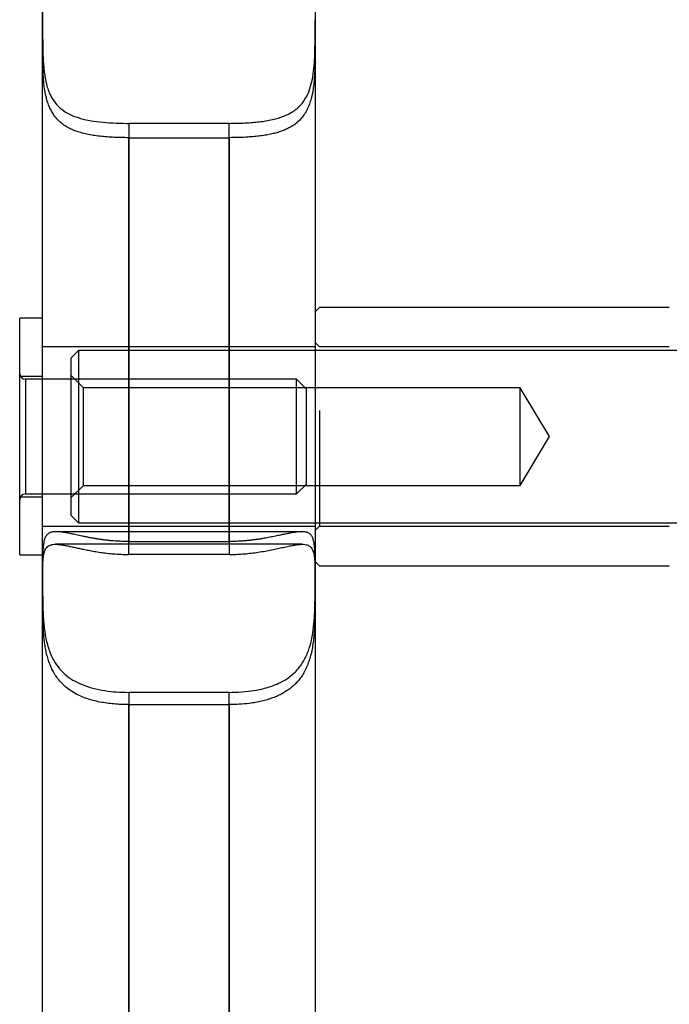
# Model space of a CAD drawing. Units: millimetres. Extents: x -1337 to 14337, y 1170 to 24614.
# Drawn here: x 9434 to 9479, y 3027 to 3095 of the extents above; entities that cross this region are included whole.
import ezdxf

# ---------------------------------------------------------------- set-up
doc = ezdxf.new("R2010")
doc.units = ezdxf.units.MM
doc.linetypes.add('ACAD_ISO03W100', pattern=[30, 12, -18])
doc.layers.add('HERNI_PRVEK', color=4, linetype='Continuous')
doc.layers.add('KÓTY', color=7, linetype='Continuous')
doc.styles.add('arial', font='arial.ttf')
doc.dimstyles.new('KOTY_50', dxfattribs={"dimtxt": 125, "dimasz": 50, "dimexe": 50, "dimexo": 50, "dimgap": 30, "dimtad": 1, "dimdec": 0, "dimrnd": 10, "dimdsep": 46, "dimtxsty": 'arial', "dimblk": 'ARCHTICK', "dimcen": -1.5, "dimclrt": 2, "dimadec": 0, "dimazin": 0, "dimtfac": 0.63, "dimtdec": 0, "dimtix": 1, "dimtmove": 2, "dimatfit": 3, "dimldrblk": 'KOTA', "dimfxl": 400, "dimfxlon": 1, "dimtfill": 1, "dimtolj": 1, "dimtzin": 0, "dimarcsym": 0})

# ---------------------------------------------------------------- blocks, each defined once
blk = doc.blocks.new('_ArchTick')
at = {"color": 0, "linetype": 'ByBlock', "const_width": 0.15}
blk.add_lwpolyline([(-0.5, -0.5), (0.5, 0.5)], dxfattribs=at)
blk = doc.blocks.new('*D43')
at = {"layer": 'Defpoints', "color": 0, "linetype": 'ACAD_ISO03W100', "ltscale": 2, "transparency": 16777216}
for p in [(7435.19, 4657.88), (11939.19, 1634.558), (11939.19, 1634.558)]:
    blk.add_point(p, dxfattribs=at)
at = {"layer": 'KÓTY', "color": 0, "linetype": 'ACAD_ISO03W100', "lineweight": -2, "ltscale": 2, "transparency": 16777216}
for p, q in [((7435.19, 4657.88), (7407.324, 4616.365)), ((7435.19, 4657.88), (11939.19, 1634.558)), ((11939.19, 1634.558), (11967.057, 1676.072))]:
    blk.add_line(p, q, dxfattribs=at)
at = {"layer": 'KÓTY', "color": 0, "linetype": 'ACAD_ISO03W100', "lineweight": -2, "ltscale": 2, "transparency": 16777216, "xscale": 50, "yscale": 50, "zscale": 50}
for p, rotation in [((7435.19, 4657.88), 146.1284074002326), ((11939.19, 1634.558), 326.1284074002326)]:
    blk.add_blockref('_ArchTick', p, dxfattribs=dict(at, rotation=rotation))
at = {"layer": 'KÓTY', "color": 2, "linetype": 'ACAD_ISO03W100', "ltscale": 2, "transparency": 16777216, "insert": (11728.249, 1893.436), "char_height": 125, "attachment_point": 5, "rotation": 326.12841, "style": 'arial', "bg_fill": 3, "box_fill_scale": 1.1, "bg_fill_color": 256, "bg_fill_true_color": 13158600, "bg_fill_transparency": 0}
blk.add_mtext('\\A1;5420', dxfattribs=at)
blk = doc.blocks.new('KOTA')
for p, q in [((-75, -75), (75, 75)), ((0, 75), (0, -75)), ((-75, 0), (75, 0))]:
    blk.add_line(p, q)
blk = doc.blocks.new('*D45')
at = {"layer": 'Defpoints', "color": 0, "ltscale": 8, "transparency": 16777216}
for p in [(11939.19, 4632.319), (11939.19, 4632.319), (8879.745, 3136.38)]:
    blk.add_point(p, dxfattribs=at)
at = {"layer": 'KÓTY', "color": 0, "lineweight": -2, "ltscale": 8, "transparency": 16777216}
for p, q in [((11939.19, 4632.319), (11917.227, 4677.237)), ((8879.745, 3136.38), (11939.19, 4632.319)), ((8879.745, 3136.38), (8901.708, 3091.462))]:
    blk.add_line(p, q, dxfattribs=at)
at = {"layer": 'KÓTY', "color": 0, "lineweight": -2, "ltscale": 8, "transparency": 16777216, "xscale": 50, "yscale": 50, "zscale": 50}
for p, rotation in [((11939.19, 4632.319), 26.05668086231639), ((8879.745, 3136.38), 206.0566808623164)]:
    blk.add_blockref('_ArchTick', p, dxfattribs=dict(at, rotation=rotation))
at = {"layer": 'KÓTY', "color": 2, "ltscale": 8, "transparency": 16777216, "insert": (10368.237, 3968.673), "char_height": 125, "attachment_point": 5, "rotation": 26.05668, "style": 'arial', "bg_fill": 3, "box_fill_scale": 1.1, "bg_fill_color": 256, "bg_fill_true_color": 13158600, "bg_fill_transparency": 0}
blk.add_mtext('\\A1;3410', dxfattribs=at)
blk = doc.blocks.new('*D48')
at = {"layer": 'Defpoints', "color": 0, "ltscale": 8, "transparency": 16777216}
for p in [(8882.674, 3136.38), (9687.19, 3136.38), (9687.19, 2727.446)]:
    blk.add_point(p, dxfattribs=at)
at = {"layer": 'KÓTY', "color": 0, "lineweight": -2, "ltscale": 8, "transparency": 16777216}
for p, q in [((8882.674, 3086.38), (8882.674, 2677.446)), ((9687.19, 3086.38), (9687.19, 2677.446)), ((8882.674, 2727.446), (9687.19, 2727.446))]:
    blk.add_line(p, q, dxfattribs=at)
at = {"layer": 'KÓTY', "color": 0, "lineweight": -2, "ltscale": 8, "transparency": 16777216, "xscale": 50, "yscale": 50, "zscale": 50, "rotation": 180}
blk.add_blockref('_ArchTick', (8882.674, 2727.446), dxfattribs=at)
at = {"layer": 'KÓTY', "color": 0, "lineweight": -2, "ltscale": 8, "transparency": 16777216, "xscale": 50, "yscale": 50, "zscale": 50}
blk.add_blockref('_ArchTick', (9687.19, 2727.446), dxfattribs=at)
at = {"layer": 'KÓTY', "color": 2, "ltscale": 8, "transparency": 16777216, "insert": (9284.932, 2821.267), "char_height": 125, "attachment_point": 5, "style": 'arial', "bg_fill": 3, "box_fill_scale": 1.1, "bg_fill_color": 256, "bg_fill_true_color": 13158600, "bg_fill_transparency": 0}
blk.add_mtext('\\A1;800', dxfattribs=at)
blk = doc.blocks.new('*D49')
at = {"layer": 'Defpoints', "color": 0, "ltscale": 8, "transparency": 16777216}
for p in [(8884.283, 3136.38), (10487.823, 3136.38), (10487.823, 2452.776)]:
    blk.add_point(p, dxfattribs=at)
at = {"layer": 'KÓTY', "color": 0, "lineweight": -2, "ltscale": 8, "transparency": 16777216}
for p, q in [((8884.283, 2852.776), (8884.283, 2402.776)), ((10487.823, 2852.776), (10487.823, 2402.776)), ((8884.283, 2452.776), (10487.823, 2452.776))]:
    blk.add_line(p, q, dxfattribs=at)
at = {"layer": 'KÓTY', "color": 0, "lineweight": -2, "ltscale": 8, "transparency": 16777216, "xscale": 50, "yscale": 50, "zscale": 50, "rotation": 180}
blk.add_blockref('_ArchTick', (8884.283, 2452.776), dxfattribs=at)
at = {"layer": 'KÓTY', "color": 0, "lineweight": -2, "ltscale": 8, "transparency": 16777216, "xscale": 50, "yscale": 50, "zscale": 50}
blk.add_blockref('_ArchTick', (10487.823, 2452.776), dxfattribs=at)
at = {"layer": 'KÓTY', "color": 2, "ltscale": 8, "transparency": 16777216, "insert": (9686.053, 2546.597), "char_height": 125, "attachment_point": 5, "style": 'arial', "bg_fill": 3, "box_fill_scale": 1.1, "bg_fill_color": 256, "bg_fill_true_color": 13158600, "bg_fill_transparency": 0}
blk.add_mtext('\\A1;1600', dxfattribs=at)

msp = doc.modelspace()

# ---------------------------------------------------------------- linework, layer by layer
at = {"layer": 'HERNI_PRVEK', "ltscale": 8}
for p, q in [((9435.6904, 3095.0943), (9435.6904, 3094.4809)), ((9454.6904, 3094.4812), (9454.6904, 3095.0947)), ((9448.6904, 3088.2185), (9441.6904, 3088.2185)), ((9441.6904, 3087.219), (9448.6904, 3087.219)), ((9454.9904, 3075.3803), (9454.6904, 3075.0803)), ((9479.3904, 3075.3803), (9454.9904, 3075.3803)), ((9435.6904, 3074.6303), (9434.0904, 3074.6303)), ((9434.0904, 3074.3088), (9434.0904, 3074.6303)), ((9434.0904, 3058.1303), (9434.0904, 3074.3088)), ((9454.6904, 3072.6303), (9435.6904, 3072.6303)), ((9438.1904, 3072.3803), (9437.6904, 3071.8803)), ((9438.1904, 3072.3803), (9438.1904, 3060.3803)), ((9672.1904, 3072.3803), (9438.1904, 3072.3803)), ((9454.9904, 3072.6303), (9454.6904, 3072.9303)), ((9479.3904, 3072.6303), (9454.9904, 3072.6303)), ((9437.6904, 3060.8803), (9437.6904, 3071.8803)), ((9435.6904, 3070.5803), (9434.0904, 3070.5803)), ((9453.3999, 3070.3803), (9434.4904, 3070.3803)), ((9434.4904, 3070.3611), (9434.4904, 3062.3856)), ((9438.5404, 3069.7803), (9437.6904, 3070.6303)), ((9453.3999, 3068.1988), (9453.3999, 3070.3803)), ((9454.0904, 3069.6898), (9453.3999, 3070.3803)), ((9438.5404, 3062.9803), (9438.5404, 3069.7803)), ((9468.9904, 3069.7803), (9438.5404, 3069.7803)), ((9454.0904, 3067.8849), (9454.0904, 3069.6898)), ((9468.9904, 3062.9803), (9468.9904, 3069.7803)), ((9471.0333, 3066.3803), (9468.9904, 3069.7803)), ((9453.3999, 3062.3803), (9453.3999, 3068.1988)), ((9454.0904, 3063.0708), (9454.0904, 3067.8849)), ((9454.9904, 3068.1928), (9454.9904, 3060.1303)), ((9468.9904, 3062.9803), (9471.0333, 3066.3803)), ((9437.6904, 3062.1303), (9438.5404, 3062.9803)), ((9438.5404, 3062.9803), (9468.9904, 3062.9803)), ((9453.3999, 3062.3803), (9454.0904, 3063.0708)), ((9434.0904, 3062.1803), (9435.6904, 3062.1803)), ((9434.4904, 3062.3803), (9453.3999, 3062.3803)), ((9437.6904, 3060.8803), (9438.1904, 3060.3803)), ((9435.6904, 3060.1303), (9454.6904, 3060.1303)), ((9438.1904, 3060.3803), (9672.1904, 3060.3803)), ((9454.6904, 3059.8303), (9454.9904, 3060.1303)), ((9454.9904, 3060.1303), (9479.3904, 3060.1303)), ((9453.7629, 3059.7525), (9436.6179, 3059.7525)), ((9453.7868, 3058.8727), (9436.5922, 3058.8727)), ((9441.6904, 3059.0671), (9448.6904, 3059.0671)), ((9434.0904, 3058.1303), (9435.6904, 3058.1303)), ((9448.6904, 3058.1635), (9441.6904, 3058.1635)), ((9454.6904, 3057.6803), (9454.9904, 3057.3803)), ((9454.9904, 3057.3803), (9479.3904, 3057.3803)), ((9435.6904, 3056.2889), (9435.6904, 3055.8034)), ((9454.6904, 3055.8038), (9454.6904, 3056.2889)), ((9448.6904, 3048.5495), (9441.6904, 3048.5495)), ((9441.6904, 3047.6951), (9448.6904, 3047.6951))]:
    msp.add_line(p, q, dxfattribs=at)
for centre, start, end in [((9434.4904, 3070.7803), 180, 270), ((9434.4904, 3061.9803), 90, 180)]:
    msp.add_arc(centre, 0.4, start, end, dxfattribs=at)
for points, knots in [([(9435.6904, 3095.4443), (9435.6904, 3098.8542), (9435.6904, 3105.3789), (9435.6904, 3112.0128), (9435.6904, 3115.1797)], [0, 0, 0, 0, 0.5226281, 1, 1, 1, 1]), ([(9441.6904, 3099.8745), (9441.44, 3099.8765), (9441.0626, 3099.8794), (9440.5641, 3099.8965), (9440.154, 3099.9146), (9439.7133, 3099.9387), (9439.2452, 3099.9672), (9438.7888, 3099.9945), (9438.359, 3100.0151), (9437.9601, 3100.0244), (9437.5917, 3100.0181), (9437.2483, 3099.9903), (9436.9526, 3099.9378), (9436.7035, 3099.8613), (9436.4949, 3099.7631), (9436.3124, 3099.6351), (9436.1642, 3099.4824), (9436.0462, 3099.3099), (9435.9532, 3099.1212), (9435.878, 3098.9077), (9435.8183, 3098.6672), (9435.7731, 3098.4006), (9435.7402, 3098.1074), (9435.7179, 3097.7911), (9435.7034, 3097.4419), (9435.6953, 3097.0602), (9435.6916, 3096.6441), (9435.6905, 3096.2069), (9435.6904, 3095.8043), (9435.6904, 3095.5466), (9435.6904, 3095.4443)], [0, 0, 0, 0, 0.0591617, 0.0891728, 0.1193057, 0.1584744, 0.1979199, 0.2382575, 0.2789204, 0.3170225, 0.3554407, 0.3949342, 0.4348454, 0.4681949, 0.5018258, 0.5363583, 0.5712086, 0.601456, 0.6319008, 0.6629297, 0.6941467, 0.7265299, 0.7590993, 0.7922167, 0.825512, 0.8622935, 0.8993044, 0.9370256, 0.9749897, 1, 1, 1, 1]), ([(9435.6904, 3094.4809), (9435.6904, 3094.5876), (9435.6904, 3094.8541), (9435.6905, 3095.2709), (9435.6918, 3095.7288), (9435.6963, 3096.1727), (9435.7071, 3096.5922), (9435.7275, 3096.9827), (9435.7616, 3097.3443), (9435.8148, 3097.6791), (9435.8901, 3097.9707), (9435.9891, 3098.2187), (9436.1126, 3098.4271), (9436.2695, 3098.6044), (9436.4514, 3098.7398), (9436.6516, 3098.8394), (9436.8649, 3098.9107), (9437.1052, 3098.9615), (9437.3675, 3098.993), (9437.6479, 3099.0083), (9437.945, 3099.0107), (9438.2625, 3099.0028), (9438.6089, 3098.9868), (9438.9831, 3098.9644), (9439.3861, 3098.9384), (9439.806, 3098.9119), (9440.3275, 3098.8831), (9440.9567, 3098.8566), (9441.4446, 3098.8526), (9441.6904, 3098.8506)], [0, 0, 0, 0, 0.0261287, 0.065276, 0.1046949, 0.144973, 0.1855523, 0.2245475, 0.2638362, 0.3041028, 0.3447435, 0.3807864, 0.4171467, 0.4545705, 0.4923934, 0.5235203, 0.5548791, 0.5869455, 0.6192472, 0.6500357, 0.6810072, 0.7125143, 0.7441927, 0.7788049, 0.8136205, 0.8490494, 0.8846831, 0.9419114, 1, 1, 1, 1]), ([(9448.6904, 3098.8506), (9448.86, 3098.8515), (9449.2006, 3098.8535), (9449.8684, 3098.8732), (9450.6904, 3098.9169), (9451.4585, 3098.9697), (9452.0297, 3098.9998), (9452.4301, 3099.0116), (9452.8082, 3099.0072), (9453.1415, 3098.9815), (9453.4295, 3098.9328), (9453.6767, 3098.8613), (9453.8965, 3098.7601), (9454.0696, 3098.6378), (9454.2036, 3098.5031), (9454.3176, 3098.3497), (9454.4206, 3098.1553), (9454.5082, 3097.9107), (9454.5742, 3097.6324), (9454.6207, 3097.3263), (9454.6517, 3096.9971), (9454.6712, 3096.6467), (9454.6824, 3096.2714), (9454.689, 3095.7935), (9454.6905, 3095.2014), (9454.6904, 3094.7225), (9454.6904, 3094.4812)], [0, 0, 0, 0, 0.0401187, 0.0805296, 0.1590978, 0.239982, 0.2786644, 0.3176528, 0.3576756, 0.3980993, 0.4327767, 0.4677565, 0.5037285, 0.5400617, 0.5667869, 0.593655, 0.6290727, 0.6647925, 0.7014018, 0.7382959, 0.7737034, 0.8093347, 0.8456366, 0.8821611, 0.9406212, 1, 1, 1, 1]), ([(9435.6904, 3095.4443), (9435.6903, 3095.1693), (9435.6902, 3094.6137), (9435.6932, 3093.7116), (9435.7141, 3092.7556), (9435.7851, 3091.8031), (9435.9419, 3090.9215), (9436.2003, 3090.1938), (9436.5711, 3089.6053), (9437.0183, 3089.1704), (9437.5536, 3088.8412), (9438.1655, 3088.5986), (9438.8716, 3088.4242), (9439.6842, 3088.3058), (9440.5855, 3088.2377), (9441.2737, 3088.2193), (9441.6448, 3088.2186), (9441.6904, 3088.2185)], [0, 0, 0, 0, 0.0662908, 0.1339292, 0.2124959, 0.2935014, 0.368831, 0.4470636, 0.5121799, 0.5794979, 0.6402632, 0.7025167, 0.7690319, 0.8370612, 0.9121476, 0.9892168, 1, 1, 1, 1]), ([(9435.6904, 3056.6389), (9435.6904, 3057.904), (9435.6904, 3061.8905), (9435.6904, 3068.7938), (9435.6904, 3077.444), (9435.6904, 3086.3286), (9435.6904, 3092.4024), (9435.6904, 3095.4443)], [0, 0, 0, 0, 0.1033041, 0.3255235, 0.548539, 0.7738946, 1, 1, 1, 1]), ([(9448.6904, 3088.2185), (9448.9016, 3088.2202), (9449.3264, 3088.2234), (9450.075, 3088.256), (9450.9284, 3088.3299), (9451.8267, 3088.4859), (9452.6387, 3088.7434), (9453.2953, 3089.1102), (9453.8071, 3089.5978), (9454.1581, 3090.1578), (9454.3959, 3090.7948), (9454.5453, 3091.4789), (9454.6325, 3092.2336), (9454.6758, 3093.0672), (9454.6896, 3093.9667), (9454.6904, 3094.7764), (9454.6904, 3095.2646), (9454.6904, 3095.4443)], [0, 0, 0, 0, 0.0499692, 0.1005062, 0.1791235, 0.2600835, 0.3372164, 0.4171645, 0.4854133, 0.55618, 0.6170413, 0.6795197, 0.7435595, 0.8090406, 0.8818739, 0.9565337, 1, 1, 1, 1]), ([(9454.6904, 3095.4443), (9454.6904, 3092.8592), (9454.6904, 3087.6831), (9454.6904, 3078.5455), (9454.6904, 3068.0584), (9454.6904, 3060.4539), (9454.6904, 3056.6389)], [0, 0, 0, 0, 0.1920306, 0.3845152, 0.6912231, 1, 1, 1, 1]), ([(9441.6904, 3087.219), (9441.6419, 3087.2191), (9441.4278, 3087.2195), (9441.0474, 3087.2263), (9440.5498, 3087.2464), (9440.0543, 3087.28), (9439.5719, 3087.329), (9439.1083, 3087.3955), (9438.6638, 3087.4826), (9438.2357, 3087.596), (9437.8424, 3087.7357), (9437.4872, 3087.902), (9437.1682, 3088.0959), (9436.8765, 3088.3272), (9436.6322, 3088.5821), (9436.432, 3088.8518), (9436.269, 3089.1305), (9436.1295, 3089.4366), (9436.0166, 3089.7593), (9435.9275, 3090.0926), (9435.8581, 3090.434), (9435.8041, 3090.7919), (9435.7627, 3091.1733), (9435.7327, 3091.5757), (9435.7126, 3091.9993), (9435.7004, 3092.4324), (9435.6942, 3092.8589), (9435.6915, 3093.2743), (9435.6905, 3093.6776), (9435.6904, 3094.0814), (9435.6904, 3094.3475), (9435.6904, 3094.4809)], [0, 0, 0, 0, 0.0114731, 0.0506265, 0.0900514, 0.1303331, 0.1709128, 0.2100225, 0.2494185, 0.289757, 0.3304502, 0.3673467, 0.4045638, 0.4428662, 0.4815832, 0.5133934, 0.5454531, 0.5782866, 0.6113824, 0.6418134, 0.6724302, 0.7035912, 0.734926, 0.7687109, 0.8026915, 0.8372565, 0.8720147, 0.9036447, 0.935418, 0.9676336, 1, 1, 1, 1]), ([(9454.6904, 3094.4809), (9454.6904, 3094.3294), (9454.6904, 3094.0164), (9454.6901, 3093.5316), (9454.6882, 3093.029), (9454.6823, 3092.5201), (9454.6693, 3092.0168), (9454.6456, 3091.5255), (9454.6071, 3091.0467), (9454.5482, 3090.5767), (9454.4662, 3090.1405), (9454.3602, 3089.7425), (9454.2298, 3089.3809), (9454.0661, 3089.0415), (9453.8777, 3088.7475), (9453.6716, 3088.4976), (9453.4531, 3088.2856), (9453.2082, 3088.0956), (9452.941, 3087.93), (9452.655, 3087.7879), (9452.3514, 3087.6668), (9452.0277, 3087.5637), (9451.6747, 3087.4746), (9451.2937, 3087.3999), (9450.8834, 3087.3389), (9450.4565, 3087.292), (9449.9495, 3087.2526), (9449.3595, 3087.2246), (9448.9143, 3087.2209), (9448.6904, 3087.219)], [0, 0, 0, 0, 0.0367493, 0.0759078, 0.1153383, 0.1556305, 0.1962257, 0.235161, 0.274393, 0.3146178, 0.3552244, 0.3909167, 0.4269237, 0.4639793, 0.5014255, 0.5323479, 0.5634963, 0.5953307, 0.6273919, 0.6583472, 0.6894851, 0.7211573, 0.7530005, 0.7879221, 0.8230503, 0.8588034, 0.894766, 0.9470564, 1, 1, 1, 1]), ([(9441.6904, 3088.2185), (9441.6904, 3085.7316), (9441.6904, 3080.7525), (9441.6904, 3073.4067), (9441.6904, 3066.1468), (9441.6904, 3061.4289), (9441.6904, 3059.0671)], [0, 0, 0, 0, 0.2486253, 0.4977789, 0.7485961, 1, 1, 1, 1]), ([(9448.6904, 3059.0671), (9448.6904, 3059.8371), (9448.6904, 3063.3058), (9448.6904, 3069.6072), (9448.6904, 3078.5433), (9448.6904, 3084.8271), (9448.6904, 3088.2185)], [0, 0, 0, 0, 0.0823525, 0.3709892, 0.6605168, 1, 1, 1, 1]), ([(9441.6904, 3058.1635), (9441.6904, 3059.7008), (9441.6904, 3063.5491), (9441.6904, 3069.8612), (9441.6904, 3077.9798), (9441.6904, 3083.836), (9441.6904, 3087.219)], [0, 0, 0, 0, 0.1647177, 0.4123423, 0.660524, 1, 1, 1, 1]), ([(9448.6904, 3087.219), (9448.6904, 3084.7384), (9448.6904, 3079.7719), (9448.6904, 3072.4487), (9448.6904, 3065.2142), (9448.6904, 3060.5156), (9448.6904, 3058.1635)], [0, 0, 0, 0, 0.2486253, 0.4977789, 0.7485961, 1, 1, 1, 1]), ([(9441.6904, 3059.0671), (9441.6119, 3059.0675), (9441.4548, 3059.0683), (9441.2192, 3059.075), (9440.9836, 3059.0856), (9440.7473, 3059.1006), (9440.5108, 3059.1198), (9440.2743, 3059.143), (9440.0395, 3059.17), (9439.8055, 3059.2006), (9439.5728, 3059.2347), (9439.3418, 3059.2718), (9439.1141, 3059.3113), (9438.8889, 3059.353), (9438.667, 3059.3963), (9438.4485, 3059.4408), (9438.2355, 3059.4853), (9438.0343, 3059.528), (9437.845, 3059.5681), (9437.6672, 3059.6052), (9437.4957, 3059.6398), (9437.3297, 3059.6714), (9437.1699, 3059.6992), (9437.0167, 3059.7222), (9436.8718, 3059.7395), (9436.7437, 3059.7497), (9436.6311, 3059.7534), (9436.5323, 3059.7515), (9436.4398, 3059.744), (9436.353, 3059.7303), (9436.2722, 3059.7101), (9436.1973, 3059.6829), (9436.1289, 3059.6486), (9436.0689, 3059.6085), (9436.0166, 3059.5632), (9435.971, 3059.5137), (9435.93, 3059.4581), (9435.8931, 3059.3961), (9435.8602, 3059.3276), (9435.8311, 3059.2525), (9435.8058, 3059.1712), (9435.7834, 3059.0819), (9435.7639, 3058.9843), (9435.7474, 3058.878), (9435.7336, 3058.765), (9435.7225, 3058.6449), (9435.7135, 3058.5177), (9435.7065, 3058.3835), (9435.7012, 3058.2429), (9435.6972, 3058.0939), (9435.6944, 3057.9365), (9435.6926, 3057.7704), (9435.6914, 3057.5981), (9435.6908, 3057.4188), (9435.6905, 3057.233), (9435.6904, 3057.0405), (9435.6904, 3056.8428), (9435.6904, 3056.7069), (9435.6904, 3056.6389)], [0, 0, 0, 0, 0.0185691, 0.0371668, 0.0558515, 0.0745653, 0.0936126, 0.1126908, 0.1318631, 0.1510673, 0.1706407, 0.1902486, 0.2099623, 0.2297124, 0.2498844, 0.2700974, 0.2904389, 0.3108257, 0.3295409, 0.3482944, 0.3671684, 0.386085, 0.4055013, 0.424968, 0.4445926, 0.4642726, 0.4804548, 0.4966692, 0.5129822, 0.5293285, 0.5460525, 0.5628121, 0.579678, 0.596579, 0.6117203, 0.6268856, 0.642122, 0.6573814, 0.6728959, 0.6884331, 0.7040371, 0.7196626, 0.7362699, 0.7529014, 0.7696047, 0.7863312, 0.8033183, 0.8203288, 0.8374092, 0.8545126, 0.8724165, 0.8903464, 0.9083548, 0.9263895, 0.9447226, 0.9630833, 0.9815276, 1, 1, 1, 1]), ([(9454.6904, 3056.6389), (9454.6904, 3056.7097), (9454.6904, 3056.8513), (9454.6904, 3057.0578), (9454.6902, 3057.2597), (9454.6899, 3057.4573), (9454.6891, 3057.6501), (9454.6876, 3057.8377), (9454.685, 3058.0187), (9454.6812, 3058.1915), (9454.6755, 3058.3556), (9454.6678, 3058.5111), (9454.6573, 3058.6588), (9454.6435, 3058.7994), (9454.6258, 3058.932), (9454.6033, 3059.0565), (9454.5755, 3059.1714), (9454.5428, 3059.2732), (9454.5052, 3059.3626), (9454.4628, 3059.4404), (9454.4138, 3059.5097), (9454.3572, 3059.5709), (9454.2923, 3059.6234), (9454.2185, 3059.6672), (9454.1356, 3059.7019), (9454.0489, 3059.726), (9453.9603, 3059.7415), (9453.8714, 3059.7502), (9453.7758, 3059.7534), (9453.6728, 3059.7513), (9453.5624, 3059.7442), (9453.4444, 3059.7322), (9453.3195, 3059.7158), (9453.1916, 3059.6958), (9453.0614, 3059.6731), (9452.9296, 3059.6484), (9452.7925, 3059.6213), (9452.6497, 3059.592), (9452.5014, 3059.5609), (9452.3475, 3059.5282), (9452.189, 3059.4946), (9452.0197, 3059.459), (9451.8394, 3059.4218), (9451.6475, 3059.3833), (9451.4509, 3059.3453), (9451.243, 3059.3071), (9451.0239, 3059.2692), (9450.7931, 3059.2324), (9450.5579, 3059.1982), (9450.3174, 3059.167), (9450.0721, 3059.1393), (9449.8221, 3059.1155), (9449.5692, 3059.096), (9449.2961, 3059.0803), (9449.0029, 3059.0693), (9448.7946, 3059.0678), (9448.6904, 3059.0671)], [0, 0, 0, 0, 0.0192243, 0.0384803, 0.057833, 0.0772181, 0.0969751, 0.1167668, 0.1366642, 0.1565974, 0.1761474, 0.1957323, 0.2154245, 0.2351538, 0.2553151, 0.2755187, 0.2958556, 0.3162397, 0.3346856, 0.3531699, 0.371775, 0.3904229, 0.4095702, 0.4287675, 0.4481213, 0.4675295, 0.4834094, 0.49932, 0.515324, 0.5313593, 0.5477478, 0.5641691, 0.5806881, 0.5972393, 0.6124624, 0.6277091, 0.6430254, 0.6583643, 0.6739528, 0.6895635, 0.7052393, 0.7209363, 0.7385007, 0.7560931, 0.7737678, 0.7914694, 0.8110022, 0.8305699, 0.8502421, 0.8699489, 0.8900513, 0.9101902, 0.9304398, 0.9507266, 0.9753299, 1, 1, 1, 1]), ([(9435.6904, 3055.8034), (9435.6903, 3056.0117), (9435.6903, 3056.3618), (9435.6913, 3056.8107), (9435.695, 3057.1771), (9435.7042, 3057.5168), (9435.7225, 3057.821), (9435.7537, 3058.0871), (9435.8019, 3058.3159), (9435.8734, 3058.5091), (9435.9694, 3058.6559), (9436.0898, 3058.7607), (9436.2337, 3058.8296), (9436.4109, 3058.8681), (9436.6117, 3058.8763), (9436.8292, 3058.862), (9437.0581, 3058.8318), (9437.3124, 3058.7871), (9437.5897, 3058.7308), (9437.8873, 3058.6665), (9438.2043, 3058.5969), (9438.5411, 3058.5247), (9438.9076, 3058.4504), (9439.3026, 3058.3774), (9439.7274, 3058.3092), (9440.168, 3058.2508), (9440.644, 3058.2035), (9441.1527, 3058.1701), (9441.5107, 3058.1657), (9441.6904, 3058.1635)], [0, 0, 0, 0, 0.057563, 0.096764, 0.136238, 0.1765802, 0.2172306, 0.2560284, 0.2951298, 0.3352558, 0.3757788, 0.4107537, 0.4460355, 0.4823286, 0.5189919, 0.5495951, 0.5804133, 0.6118779, 0.6435541, 0.6749286, 0.7064858, 0.738578, 0.770842, 0.8064165, 0.8422045, 0.8786435, 0.9153023, 0.9574814, 1, 1, 1, 1]), ([(9448.6904, 3058.1635), (9448.8485, 3058.1653), (9449.1657, 3058.1687), (9449.8109, 3058.2059), (9450.6237, 3058.2963), (9451.3961, 3058.4333), (9451.972, 3058.5525), (9452.3766, 3058.6408), (9452.7594, 3058.7245), (9453.0981, 3058.7933), (9453.3917, 3058.8427), (9453.6448, 3058.8711), (9453.8703, 3058.8759), (9454.0548, 3058.8535), (9454.2027, 3058.8063), (9454.3206, 3058.738), (9454.4184, 3058.6439), (9454.4969, 3058.5235), (9454.5578, 3058.3777), (9454.6038, 3058.2063), (9454.6372, 3058.0087), (9454.6621, 3057.7671), (9454.6781, 3057.4755), (9454.686, 3057.1522), (9454.6892, 3056.8268), (9454.6902, 3056.5059), (9454.6904, 3056.1659), (9454.6904, 3055.9247), (9454.6904, 3055.8038)], [0, 0, 0, 0, 0.0374152, 0.0750666, 0.1536987, 0.2346421, 0.2734244, 0.3125113, 0.352626, 0.3931387, 0.4280493, 0.4632654, 0.4994873, 0.5360771, 0.5666763, 0.5974904, 0.6289499, 0.6606206, 0.692013, 0.7235879, 0.7556965, 0.7879764, 0.8282853, 0.8689039, 0.9012849, 0.9338195, 0.9668288, 1, 1, 1, 1]), ([(9435.6904, 3056.6389), (9435.6904, 3056.6124), (9435.6904, 3056.2944), (9435.69, 3055.644), (9435.6971, 3054.6629), (9435.7359, 3053.6462), (9435.8375, 3052.6664), (9436.0378, 3051.7393), (9436.3408, 3050.9576), (9436.751, 3050.3049), (9437.2313, 3049.7972), (9437.7985, 3049.3897), (9438.4501, 3049.0682), (9439.1979, 3048.8238), (9440.0092, 3048.6615), (9440.848, 3048.5665), (9441.4078, 3048.5552), (9441.6904, 3048.5495)], [0, 0, 0, 0, 0.0071289, 0.0857131, 0.1665743, 0.2450791, 0.3261276, 0.3997099, 0.4761735, 0.5394877, 0.6047889, 0.6661369, 0.7289263, 0.7974145, 0.8674926, 0.9330952, 1, 1, 1, 1]), ([(9435.6904, 3023.7079), (9435.6904, 3023.7185), (9435.6904, 3026.0898), (9435.6904, 3031.0381), (9435.6904, 3039.03), (9435.6904, 3047.5471), (9435.6904, 3053.6028), (9435.6904, 3056.6389)], [0, 0, 0, 0, 0.0011056, 0.2471573, 0.4947225, 0.7466782, 1, 1, 1, 1]), ([(9448.6904, 3048.5495), (9448.985, 3048.5557), (9449.5809, 3048.5683), (9450.4888, 3048.6774), (9451.3984, 3048.8771), (9452.249, 3049.1991), (9452.9954, 3049.6568), (9453.5732, 3050.2239), (9454.0048, 3050.8931), (9454.292, 3051.5957), (9454.4814, 3052.3471), (9454.597, 3053.1283), (9454.6593, 3053.9558), (9454.6855, 3054.8344), (9454.6907, 3055.734), (9454.6904, 3056.3339), (9454.6904, 3056.6288), (9454.6904, 3056.6389)], [0, 0, 0, 0, 0.0697431, 0.1410573, 0.2197296, 0.3008264, 0.3765579, 0.4551858, 0.5208525, 0.5887784, 0.6495164, 0.7117588, 0.7778907, 0.8455191, 0.9204055, 0.9972573, 1, 1, 1, 1]), ([(9454.6904, 3056.6389), (9454.6904, 3054.1036), (9454.6904, 3049.0236), (9454.6904, 3040.894), (9454.6904, 3032.2599), (9454.6904, 3026.5662), (9454.6904, 3023.7079)], [0, 0, 0, 0, 0.211128, 0.4230273, 0.7103596, 1, 1, 1, 1]), ([(9441.6904, 3047.6951), (9441.513, 3047.6974), (9441.17, 3047.7018), (9440.6641, 3047.7369), (9440.172, 3047.7922), (9439.6849, 3047.873), (9439.2141, 3047.9802), (9438.7651, 3048.1151), (9438.338, 3048.28), (9437.9301, 3048.4814), (9437.5617, 3048.7134), (9437.2352, 3048.9722), (9436.9476, 3049.256), (9436.6878, 3049.5778), (9436.473, 3049.9156), (9436.2992, 3050.2586), (9436.1593, 3050.6009), (9436.0414, 3050.964), (9435.9463, 3051.3388), (9435.8716, 3051.7198), (9435.8142, 3052.1052), (9435.7709, 3052.4994), (9435.7386, 3052.912), (9435.7164, 3053.3393), (9435.7024, 3053.7806), (9435.6949, 3054.2213), (9435.6911, 3054.712), (9435.6903, 3055.2473), (9435.6904, 3055.6174), (9435.6904, 3055.8034)], [0, 0, 0, 0, 0.0419664, 0.0811755, 0.120657, 0.1609996, 0.2016443, 0.2406798, 0.2800098, 0.3203223, 0.3610105, 0.3970342, 0.4333746, 0.470776, 0.5085753, 0.5397137, 0.5710839, 0.6031616, 0.6354745, 0.666285, 0.6972783, 0.7288057, 0.760504, 0.7951957, 0.8300911, 0.8656013, 0.9013171, 0.9503897, 1, 1, 1, 1]), ([(9454.6904, 3055.8034), (9454.6904, 3055.6974), (9454.6904, 3055.4455), (9454.6903, 3055.0289), (9454.6888, 3054.5525), (9454.6839, 3054.058), (9454.6726, 3053.5569), (9454.6513, 3053.0556), (9454.6161, 3052.5551), (9454.5612, 3052.0514), (9454.4839, 3051.5706), (9454.3829, 3051.1193), (9454.2572, 3050.6976), (9454.0982, 3050.2903), (9453.9143, 3049.927), (9453.7122, 3049.6092), (9453.4974, 3049.3321), (9453.2558, 3049.0759), (9452.9921, 3048.8459), (9452.71, 3048.6423), (9452.4109, 3048.463), (9452.0915, 3048.3045), (9451.7431, 3048.1619), (9451.3667, 3048.0373), (9450.9613, 3047.9308), (9450.5391, 3047.8449), (9450.0218, 3047.7671), (9449.4044, 3047.7075), (9448.9295, 3047.6993), (9448.6904, 3047.6951)], [0, 0, 0, 0, 0.02847143, 0.06765824, 0.10711698, 0.14743623, 0.18805733, 0.22707574, 0.26638892, 0.30668592, 0.34736004, 0.38332509, 0.4196073, 0.4569507, 0.49469143, 0.52576414, 0.55706676, 0.58906967, 0.62130495, 0.65217137, 0.68322071, 0.71480501, 0.74656048, 0.78131721, 0.81627862, 0.85185779, 0.88764355, 0.94342488, 1, 1, 1, 1]), ([(9441.6904, 3048.5495), (9441.6904, 3047.444), (9441.6904, 3044.123), (9441.6904, 3038.7357), (9441.6904, 3032.4899), (9441.6904, 3027.4845), (9441.6904, 3024.6093), (9441.6904, 3023.6492)], [0, 0, 0, 0, 0.1242588, 0.373258, 0.6231977, 0.8741803, 1, 1, 1, 1]), ([(9448.6904, 3023.6492), (9448.6904, 3025.9875), (9448.6904, 3030.6748), (9448.6904, 3038.1601), (9448.6904, 3044.1823), (9448.6904, 3047.6755), (9448.6904, 3048.5495)], [0, 0, 0, 0, 0.3031643, 0.6077408, 0.9018519, 1, 1, 1, 1]), ([(9441.6904, 3022.955), (9441.6904, 3025.2767), (9441.6904, 3029.9309), (9441.6904, 3038.1508), (9441.6904, 3044.2577), (9441.6904, 3047.6951)], [0, 0, 0, 0, 0.3031831, 0.6077784, 1, 1, 1, 1]), ([(9448.6904, 3047.6951), (9448.6904, 3045.5033), (9448.6904, 3041.1133), (9448.6904, 3034.8119), (9448.6904, 3028.705), (9448.6904, 3024.8761), (9448.6904, 3022.955)], [0, 0, 0, 0, 0.2486513, 0.4980315, 0.7481421, 1, 1, 1, 1])]:
    msp.add_open_spline(points, degree=3, knots=knots, dxfattribs=at)

# ---------------------------------------------------------------- next in the draw order: dimensions: what is measured, and where the dimension line sits
at = {"layer": 'KÓTY', "linetype": 'ACAD_ISO03W100', "ltscale": 2}
dim = msp.add_linear_dim(base=(11939.1904, 1634.5576), p1=(7435.1904, 4657.8797), p2=(11939.1904, 1634.5576), angle=326.128407, dimstyle='KOTY_50', dxfattribs=at)
dim.commit()
dim.dimension.update_dxf_attribs({"geometry": '*D43', "text_midpoint": (11728.2485, 1893.4357), "dimtype": 161})

# ---------------------------------------------------------------- next in the draw order: dimensions: what is measured, and where the dimension line sits
at = {"layer": 'KÓTY', "ltscale": 8}
dim = msp.add_aligned_dim(p1=(8879.7447, 3136.3797), p2=(11939.1904, 4632.3194), distance=0, dimstyle='KOTY_50', dxfattribs=at)
dim.commit()
dim.dimension.update_dxf_attribs({"geometry": '*D45', "text_midpoint": (10368.2367, 3968.6734)})

# ---------------------------------------------------------------- next in the draw order: dimensions: what is measured, and where the dimension line sits
dim = msp.add_aligned_dim(p1=(8882.6741, 3136.3797), p2=(9687.1904, 3136.3797), distance=-408.9339, dimstyle='KOTY_50', dxfattribs=at)
dim.commit()
dim.dimension.update_dxf_attribs({"geometry": '*D48', "text_midpoint": (9284.9322, 2821.2674)})

# ---------------------------------------------------------------- next in the draw order: dimensions: what is measured, and where the dimension line sits
dim = msp.add_aligned_dim(p1=(8884.2826, 3136.3797), p2=(10487.8227, 3136.3797), distance=-683.6039, dimstyle='KOTY_50', dxfattribs=at)
dim.commit()
dim.dimension.update_dxf_attribs({"geometry": '*D49', "text_midpoint": (9686.0527, 2546.5974)})

doc.saveas('drawing.dxf')
